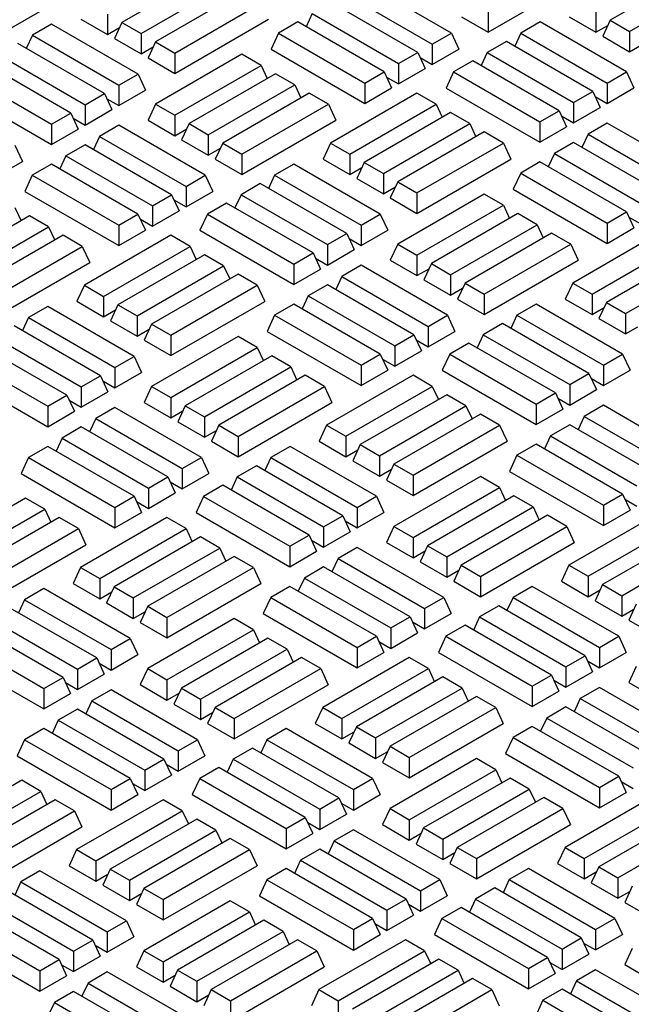
# Model space of a CAD drawing. Units: millimetres. Extents: x 0 to 420, y 0 to 297.
# Drawn here: x 261 to 272, y 168 to 184 of the extents above; entities that cross this region are included whole.
import ezdxf

# ---------------------------------------------------------------- set-up
doc = ezdxf.new("R2010")
doc.units = ezdxf.units.MM

msp = doc.modelspace()

# ---------------------------------------------------------------- linework, layer by layer
at = {"color": 7, "linetype": 'Continuous', "lineweight": 25}
for p, q in [((272.71075, 185.2123), (271.24607, 184.36676)), ((260.90024, 184.12441), (262.49123, 185.04287)), ((264.43501, 185.17454), (262.97033, 184.329)), ((269.17598, 184.16217), (270.76697, 185.08063)), ((263.29598, 184.14101), (264.76065, 184.98655)), ((268.55428, 184.14973), (267.0896, 184.99527)), ((271.57172, 184.17877), (273.0364, 185.02431)), ((265.00482, 184.8456), (263.54014, 184.00006)), ((266.76396, 184.80728), (268.22864, 183.96174)), ((263.86579, 183.81207), (265.33046, 184.65761)), ((267.98447, 183.82079), (266.51979, 184.66633)), ((262.27421, 184.38577), (262.72617, 184.12486)), ((262.72617, 184.46995), (262.72617, 184.12486)), ((263.86579, 183.46697), (265.45678, 184.38543)), ((266.19415, 184.47834), (266.09097, 184.256)), ((266.19415, 184.47834), (267.65883, 183.6328)), ((268.72402, 184.42308), (269.17598, 184.16217)), ((269.17598, 184.50727), (269.17598, 184.16217)), ((270.54995, 184.42352), (271.00191, 184.16261)), ((271.00191, 184.50771), (271.00191, 184.16261)), ((271.24607, 184.36676), (271.11976, 184.09458)), ((271.24607, 184.36676), (271.57172, 184.17877)), ((261.78, 184.29973), (261.45435, 184.11174)), ((263.24468, 183.45419), (261.78, 184.29973)), ((262.72617, 184.12486), (262.93027, 184.24268)), ((262.97033, 184.329), (262.84402, 184.05682)), ((262.97033, 184.329), (263.29598, 184.14101)), ((265.94998, 184.33738), (265.62434, 184.14939)), ((267.41466, 183.49184), (265.94998, 184.33738)), ((270.05574, 184.33749), (269.73009, 184.14949)), ((271.52042, 183.49195), (270.05574, 184.33749)), ((271.00191, 184.16261), (271.20601, 184.28044)), ((261.45435, 184.11174), (261.35117, 183.8894)), ((261.45435, 184.11174), (262.91903, 183.26619)), ((262.84402, 184.05682), (263.29598, 183.79591)), ((263.29598, 184.14101), (263.29598, 183.79591)), ((265.62434, 184.14939), (265.49802, 183.87721)), ((265.62434, 184.14939), (267.08902, 183.30385)), ((268.22864, 183.96174), (268.55428, 184.14973)), ((268.55428, 184.14973), (268.68059, 183.87755)), ((269.73009, 184.14949), (269.62691, 183.92715)), ((269.73009, 184.14949), (271.19477, 183.30395)), ((271.11976, 184.09458), (271.57172, 183.83367)), ((271.57172, 184.17877), (271.57172, 183.83367)), ((262.67487, 183.12524), (261.21019, 183.97078)), ((263.29598, 183.79591), (263.50008, 183.91374)), ((263.54014, 184.00006), (263.41383, 183.72788)), ((263.54014, 184.00006), (263.86579, 183.81207)), ((265.49802, 183.87721), (267.08902, 182.95875)), ((268.22864, 183.96174), (268.22864, 183.61664)), ((268.22864, 183.61664), (268.68059, 183.87755)), ((269.48593, 184.00854), (269.16028, 183.82055)), ((270.95061, 183.163), (269.48593, 184.00854)), ((271.57172, 183.83367), (271.77582, 183.9515)), ((260.88454, 183.78279), (262.34922, 182.93725)), ((263.41383, 183.72788), (263.86579, 183.46697)), ((265.00482, 183.79107), (263.54014, 182.94553)), ((263.86579, 183.81207), (263.86579, 183.46697)), ((265.33046, 183.60308), (265.00482, 183.79107)), ((267.65883, 183.6328), (267.98447, 183.82079)), ((267.98447, 183.82079), (268.11078, 183.54861)), ((268.02453, 183.73447), (268.22864, 183.61664)), ((269.16028, 183.82055), (269.0571, 183.59821)), ((269.16028, 183.82055), (270.62496, 182.97501)), ((262.10506, 182.7963), (260.64038, 183.64184)), ((263.86579, 182.75754), (265.33046, 183.60308)), ((265.33046, 183.60308), (265.43365, 183.38074)), ((267.65883, 183.6328), (267.65883, 183.2877)), ((267.65883, 183.2877), (268.11078, 183.54861)), ((268.91612, 183.6796), (268.59047, 183.49161)), ((270.3808, 182.83406), (268.91612, 183.6796)), ((260.31473, 183.45385), (261.77941, 182.60831)), ((262.91903, 183.26619), (263.24468, 183.45419)), ((263.24468, 183.45419), (263.37099, 183.18201)), ((265.57463, 183.46213), (264.10995, 182.61659)), ((265.90027, 183.27413), (265.57463, 183.46213)), ((267.08902, 183.30385), (267.41466, 183.49184)), ((267.41466, 183.49184), (267.54097, 183.21966)), ((267.45472, 183.40552), (267.65883, 183.2877)), ((268.59047, 183.49161), (268.46416, 183.21942)), ((268.59047, 183.49161), (270.05515, 182.64606)), ((271.19477, 183.30395), (271.52042, 183.49195)), ((271.52042, 183.49195), (271.64673, 183.21976)), ((262.91903, 183.26619), (262.91903, 182.9211)), ((264.4356, 182.42859), (265.90027, 183.27413)), ((265.90027, 183.27413), (266.00346, 183.05179)), ((267.08902, 183.30385), (267.08902, 182.95875)), ((267.08902, 182.95875), (267.54097, 183.21966)), ((268.46416, 183.21942), (270.05515, 182.30097)), ((271.19477, 183.30395), (271.19477, 182.95885)), ((271.19477, 182.95885), (271.64673, 183.21976)), ((260.18842, 183.18167), (261.77941, 182.26321)), ((262.34922, 182.93725), (262.67487, 183.12524)), ((262.67487, 183.12524), (262.80118, 182.85306)), ((262.71492, 183.03892), (262.91903, 182.9211)), ((262.91903, 182.9211), (263.37099, 183.18201)), ((266.14444, 183.13318), (264.67976, 182.28764)), ((266.47008, 182.94519), (266.14444, 183.13318)), ((267.97036, 183.13362), (266.50569, 182.28808)), ((268.29601, 182.94563), (267.97036, 183.13362)), ((270.62496, 182.97501), (270.95061, 183.163)), ((270.95061, 183.163), (271.07692, 182.89082)), ((270.99067, 183.07668), (271.19477, 182.95885)), ((262.34922, 182.93725), (262.34922, 182.59215)), ((263.54014, 182.94553), (263.41383, 182.67335)), ((263.54014, 182.94553), (263.86579, 182.75754)), ((265.00541, 182.09965), (266.47008, 182.94519)), ((266.47008, 182.94519), (266.5964, 182.67301)), ((266.83133, 182.10009), (268.29601, 182.94563)), ((268.29601, 182.94563), (268.39919, 182.72329)), ((270.62496, 182.97501), (270.62496, 182.62991)), ((270.62496, 182.62991), (271.07692, 182.89082)), ((261.77941, 182.60831), (262.10506, 182.7963)), ((262.10506, 182.7963), (262.23137, 182.52412)), ((262.14511, 182.70998), (262.34922, 182.59215)), ((262.34922, 182.59215), (262.80118, 182.85306)), ((263.86579, 182.75754), (263.86579, 182.41244)), ((268.54017, 182.80468), (267.0755, 181.95914)), ((268.86582, 182.61669), (268.54017, 182.80468)), ((270.05515, 182.64606), (270.3808, 182.83406)), ((270.3808, 182.83406), (270.50711, 182.56188)), ((270.42086, 182.74774), (270.62496, 182.62991)), ((261.77941, 182.60831), (261.77941, 182.26321)), ((262.91903, 182.58765), (262.59338, 182.39966)), ((264.38371, 181.74211), (262.91903, 182.58765)), ((263.41383, 182.67335), (263.86579, 182.41244)), ((263.86579, 182.41244), (264.06989, 182.53027)), ((264.10995, 182.61659), (263.98364, 182.34441)), ((264.10995, 182.61659), (264.4356, 182.42859)), ((265.00541, 181.75455), (266.5964, 182.67301)), ((267.40114, 181.77115), (268.86582, 182.61669)), ((268.86582, 182.61669), (268.969, 182.39435)), ((270.05515, 182.64606), (270.05515, 182.30097)), ((270.05515, 182.30097), (270.50711, 182.56188)), ((271.19477, 182.62541), (270.86913, 182.43742)), ((272.65945, 181.77987), (271.19477, 182.62541)), ((261.77941, 182.26321), (262.23137, 182.52412)), ((262.59338, 182.39966), (262.4902, 182.17732)), ((262.59338, 182.39966), (264.05806, 181.55412)), ((264.4356, 182.42859), (264.4356, 182.08349)), ((269.10999, 182.47574), (267.64531, 181.63019)), ((269.43563, 182.28774), (269.10999, 182.47574)), ((270.86913, 182.43742), (270.76594, 182.21508)), ((270.86913, 182.43742), (272.3338, 181.59188)), ((261.15989, 182.24998), (261.2862, 181.9778)), ((262.34922, 182.25871), (262.02357, 182.07071)), ((263.8139, 181.41317), (262.34922, 182.25871)), ((263.98364, 182.34441), (264.4356, 182.08349)), ((264.4356, 182.08349), (264.6397, 182.20132)), ((264.67976, 182.28764), (264.55345, 182.01546)), ((264.67976, 182.28764), (265.00541, 182.09965)), ((266.50569, 182.28808), (266.37937, 182.0159)), ((266.50569, 182.28808), (266.83133, 182.10009)), ((267.97095, 181.4422), (269.43563, 182.28774)), ((269.43563, 182.28774), (269.56194, 182.01556)), ((270.62496, 182.29647), (270.29931, 182.10847)), ((272.08964, 181.45092), (270.62496, 182.29647)), ((262.02357, 182.07071), (261.92039, 181.84838)), ((262.02357, 182.07071), (263.48825, 181.22517)), ((265.00541, 182.09965), (265.00541, 181.75455)), ((266.83133, 182.10009), (266.83133, 181.75499)), ((270.29931, 182.10847), (270.19613, 181.88613)), ((270.29931, 182.10847), (271.76399, 181.26293)), ((259.69521, 181.05934), (261.2862, 181.9778)), ((261.77941, 181.92976), (261.45376, 181.74177)), ((263.24409, 181.08422), (261.77941, 181.92976)), ((264.55345, 182.01546), (265.00541, 181.75455)), ((265.88517, 181.92986), (265.55952, 181.74187)), ((267.34984, 181.08432), (265.88517, 181.92986)), ((266.37937, 182.0159), (266.83133, 181.75499)), ((266.83133, 181.75499), (267.03544, 181.87282)), ((267.0755, 181.95914), (266.94918, 181.68696)), ((267.0755, 181.95914), (267.40114, 181.77115)), ((267.97095, 181.0971), (269.56194, 182.01556)), ((270.05515, 181.96752), (269.7295, 181.77953)), ((271.51983, 181.12198), (270.05515, 181.96752)), ((261.45376, 181.74177), (261.32745, 181.46959)), ((261.45376, 181.74177), (262.91844, 180.89623)), ((264.05806, 181.55412), (264.38371, 181.74211)), ((264.38371, 181.74211), (264.51002, 181.46993)), ((265.55952, 181.74187), (265.45634, 181.51953)), ((265.55952, 181.74187), (267.0242, 180.89633)), ((267.40114, 181.77115), (267.40114, 181.42605)), ((269.7295, 181.77953), (269.60319, 181.50735)), ((269.7295, 181.77953), (271.19418, 180.93399)), ((264.05806, 181.55412), (264.05806, 181.20902)), ((265.31536, 181.60092), (264.98971, 181.41293)), ((266.78003, 180.75538), (265.31536, 181.60092)), ((266.94918, 181.68696), (267.40114, 181.42605)), ((267.40114, 181.42605), (267.60525, 181.54388)), ((267.64531, 181.63019), (267.51899, 181.35801)), ((267.64531, 181.63019), (267.97095, 181.4422)), ((261.32745, 181.46959), (262.91844, 180.55113)), ((263.48825, 181.22517), (263.8139, 181.41317)), ((263.8139, 181.41317), (263.94021, 181.14099)), ((264.05806, 181.20902), (264.51002, 181.46993)), ((264.98971, 181.41293), (264.88653, 181.19059)), ((264.98971, 181.41293), (266.45439, 180.56739)), ((269.10999, 181.42121), (267.64531, 180.57567)), ((267.97095, 181.4422), (267.97095, 181.0971)), ((269.43563, 181.23322), (269.10999, 181.42121)), ((269.60319, 181.50735), (271.19418, 180.58889)), ((261.15989, 181.19546), (261.26307, 180.97312)), ((263.48825, 181.22517), (263.48825, 180.88008)), ((263.85396, 181.32685), (264.05806, 181.20902)), ((264.74555, 181.27198), (264.4199, 181.08398)), ((266.21022, 180.42643), (264.74555, 181.27198)), ((267.51899, 181.35801), (267.97095, 181.0971)), ((267.97095, 180.38768), (269.43563, 181.23322)), ((269.43563, 181.23322), (269.53881, 181.01088)), ((261.40405, 181.0545), (259.93938, 180.20896)), ((261.7297, 180.86651), (261.40405, 181.0545)), ((262.91844, 180.89623), (263.24409, 181.08422)), ((263.24409, 181.08422), (263.3704, 180.81204)), ((263.48825, 180.88008), (263.94021, 181.14099)), ((264.4199, 181.08398), (264.29359, 180.8118)), ((264.4199, 181.08398), (265.88458, 180.23844)), ((267.0242, 180.89633), (267.34984, 181.08432)), ((267.34984, 181.08432), (267.47616, 180.81214)), ((269.6798, 181.09226), (268.21512, 180.24672)), ((270.00544, 180.90427), (269.6798, 181.09226)), ((271.19418, 180.93399), (271.51983, 181.12198)), ((271.51983, 181.12198), (271.64614, 180.8498)), ((271.55989, 181.03566), (271.76399, 180.91783)), ((260.26502, 180.02097), (261.7297, 180.86651)), ((261.7297, 180.86651), (261.83288, 180.64417)), ((262.91844, 180.89623), (262.91844, 180.55113)), ((263.28415, 180.9979), (263.48825, 180.88008)), ((267.0242, 180.89633), (267.0242, 180.55123)), ((268.54076, 180.05873), (270.00544, 180.90427)), ((270.00544, 180.90427), (270.10862, 180.68193)), ((271.19418, 180.93399), (271.19418, 180.58889)), ((261.97386, 180.72556), (260.50919, 179.88002)), ((262.29951, 180.53757), (261.97386, 180.72556)), ((263.79979, 180.726), (262.33511, 179.88046)), ((262.91844, 180.55113), (263.3704, 180.81204)), ((264.12544, 180.53801), (263.79979, 180.726)), ((264.29359, 180.8118), (265.88458, 179.89334)), ((266.45439, 180.56739), (266.78003, 180.75538)), ((266.78003, 180.75538), (266.90635, 180.4832)), ((267.0242, 180.55123), (267.47616, 180.81214)), ((270.24961, 180.76332), (268.78493, 179.91778)), ((270.57525, 180.57533), (270.24961, 180.76332)), ((272.07553, 180.76376), (270.61085, 179.91822)), ((271.19418, 180.58889), (271.64614, 180.8498)), ((260.83483, 179.69203), (262.29951, 180.53757)), ((262.29951, 180.53757), (262.42582, 180.26539)), ((262.66076, 179.69247), (264.12544, 180.53801)), ((264.12544, 180.53801), (264.22862, 180.31567)), ((266.45439, 180.56739), (266.45439, 180.22229)), ((266.82009, 180.66906), (267.0242, 180.55123)), ((267.64531, 180.57567), (267.51899, 180.30349)), ((267.64531, 180.57567), (267.97095, 180.38768)), ((269.11057, 179.72979), (270.57525, 180.57533)), ((270.57525, 180.57533), (270.70156, 180.30315)), ((270.9365, 179.73023), (272.40118, 180.57577)), ((264.3696, 180.39706), (262.90492, 179.55152)), ((264.69525, 180.20907), (264.3696, 180.39706)), ((265.88458, 180.23844), (266.21022, 180.42643)), ((266.21022, 180.42643), (266.33654, 180.15425)), ((266.45439, 180.22229), (266.90635, 180.4832)), ((267.97095, 180.38768), (267.97095, 180.04258)), ((272.64534, 180.43482), (271.18066, 179.58928)), ((260.83483, 179.34693), (262.42582, 180.26539)), ((263.23057, 179.36353), (264.69525, 180.20907)), ((264.69525, 180.20907), (264.79843, 179.98673)), ((265.88458, 180.23844), (265.88458, 179.89334)), ((266.25028, 180.34012), (266.45439, 180.22229)), ((267.0242, 180.21779), (266.69855, 180.0298)), ((268.48887, 179.37225), (267.0242, 180.21779)), ((267.51899, 180.30349), (267.97095, 180.04258)), ((268.21512, 180.24672), (268.08881, 179.97454)), ((268.21512, 180.24672), (268.54076, 180.05873)), ((269.11057, 179.38469), (270.70156, 180.30315)), ((271.50631, 179.40128), (272.97099, 180.24682)), ((264.93941, 180.06811), (263.47473, 179.22257)), ((265.26506, 179.88012), (264.93941, 180.06811)), ((265.88458, 179.89334), (266.33654, 180.15425)), ((266.69855, 180.0298), (266.59537, 179.80746)), ((266.69855, 180.0298), (268.16323, 179.18426)), ((267.97095, 180.04258), (268.17506, 180.1604)), ((268.54076, 180.05873), (268.54076, 179.71363)), ((262.33511, 179.88046), (262.2088, 179.60828)), ((262.33511, 179.88046), (262.66076, 179.69247)), ((263.80038, 179.03458), (265.26506, 179.88012)), ((265.26506, 179.88012), (265.39137, 179.60794)), ((266.45439, 179.88884), (266.12874, 179.70085)), ((267.91906, 179.0433), (266.45439, 179.88884)), ((268.08881, 179.97454), (268.54076, 179.71363)), ((268.78493, 179.91778), (268.65862, 179.6456)), ((268.78493, 179.91778), (269.11057, 179.72979)), ((270.61085, 179.91822), (270.48454, 179.64604)), ((270.61085, 179.91822), (270.9365, 179.73023)), ((266.12874, 179.70085), (266.02556, 179.47851)), ((266.12874, 179.70085), (267.59342, 178.85531)), ((268.54076, 179.71363), (268.74487, 179.83146)), ((269.11057, 179.72979), (269.11057, 179.38469)), ((270.9365, 179.73023), (270.9365, 179.38513)), ((262.2088, 179.60828), (262.66076, 179.34737)), ((262.66076, 179.69247), (262.66076, 179.34737)), ((262.90492, 179.55152), (262.77861, 179.27934)), ((262.90492, 179.55152), (263.23057, 179.36353)), ((263.80038, 178.68948), (265.39137, 179.60794)), ((265.88458, 179.5599), (265.55893, 179.37191)), ((267.34925, 178.71436), (265.88458, 179.5599)), ((268.65862, 179.6456), (269.11057, 179.38469)), ((269.99033, 179.56), (269.66469, 179.37201)), ((271.45501, 178.71446), (269.99033, 179.56)), ((270.48454, 179.64604), (270.9365, 179.38513)), ((271.18066, 179.58928), (271.05435, 179.3171)), ((271.18066, 179.58928), (271.50631, 179.40128)), ((261.71459, 179.52224), (261.38894, 179.33425)), ((263.17927, 178.6767), (261.71459, 179.52224)), ((262.66076, 179.34737), (262.86486, 179.4652)), ((263.23057, 179.36353), (263.23057, 179.01843)), ((265.55893, 179.37191), (265.43262, 179.09973)), ((265.55893, 179.37191), (267.02361, 178.52637)), ((268.16323, 179.18426), (268.48887, 179.37225)), ((268.48887, 179.37225), (268.61519, 179.10007)), ((269.66469, 179.37201), (269.5615, 179.14967)), ((269.66469, 179.37201), (271.12936, 178.52647)), ((270.9365, 179.38513), (271.14061, 179.50296)), ((271.50631, 179.40128), (271.50631, 179.05619)), ((261.38894, 179.33425), (261.28576, 179.11191)), ((261.38894, 179.33425), (262.85362, 178.48871)), ((262.77861, 179.27934), (263.23057, 179.01843)), ((263.47473, 179.22257), (263.34842, 178.95039)), ((263.47473, 179.22257), (263.80038, 179.03458)), ((269.42052, 179.23106), (269.09488, 179.04307)), ((270.8852, 178.38552), (269.42052, 179.23106)), ((271.05435, 179.3171), (271.50631, 179.05619)), ((262.60946, 178.34776), (261.14478, 179.1933)), ((263.23057, 179.01843), (263.43467, 179.13625)), ((263.80038, 179.03458), (263.80038, 178.68948)), ((265.43262, 179.09973), (267.02361, 178.18127)), ((267.59342, 178.85531), (267.91906, 179.0433)), ((267.91906, 179.0433), (268.04538, 178.77112)), ((268.16323, 179.18426), (268.16323, 178.83916)), ((268.16323, 178.83916), (268.61519, 179.10007)), ((269.09488, 179.04307), (268.99169, 178.82073)), ((269.09488, 179.04307), (270.55955, 178.19752)), ((271.50631, 179.05619), (271.71042, 179.17401)), ((262.03965, 178.01881), (260.57497, 178.86435)), ((260.81913, 179.00531), (262.28381, 178.15977)), ((263.34842, 178.95039), (263.80038, 178.68948)), ((264.93941, 179.01359), (263.47473, 178.16805)), ((265.26506, 178.82559), (264.93941, 179.01359)), ((267.95912, 178.95698), (268.16323, 178.83916)), ((268.85071, 178.90211), (268.52507, 178.71412)), ((270.31539, 178.05657), (268.85071, 178.90211)), ((263.80038, 177.98005), (265.26506, 178.82559)), ((265.26506, 178.82559), (265.36824, 178.60326)), ((267.02361, 178.52637), (267.34925, 178.71436)), ((267.34925, 178.71436), (267.47557, 178.44218)), ((267.59342, 178.85531), (267.59342, 178.51021)), ((267.59342, 178.51021), (268.04538, 178.77112)), ((268.52507, 178.71412), (268.39875, 178.44194)), ((268.52507, 178.71412), (269.98974, 177.86858)), ((271.12936, 178.52647), (271.45501, 178.71446)), ((271.45501, 178.71446), (271.58132, 178.44228)), ((260.24932, 178.67636), (261.714, 177.83082)), ((262.85362, 178.48871), (263.17927, 178.6767)), ((263.17927, 178.6767), (263.30558, 178.40452)), ((265.50922, 178.68464), (264.04454, 177.8391)), ((265.83487, 178.49665), (265.50922, 178.68464)), ((267.38931, 178.62804), (267.59342, 178.51021)), ((260.12301, 178.40418), (261.714, 177.48572)), ((262.85362, 178.48871), (262.85362, 178.14361)), ((262.85362, 178.14361), (263.30558, 178.40452)), ((264.37019, 177.65111), (265.83487, 178.49665)), ((265.83487, 178.49665), (265.93805, 178.27431)), ((267.02361, 178.52637), (267.02361, 178.18127)), ((267.02361, 178.18127), (267.47557, 178.44218)), ((268.39875, 178.44194), (269.98974, 177.52348)), ((270.55955, 178.19752), (270.8852, 178.38552)), ((270.8852, 178.38552), (271.01151, 178.11334)), ((271.12936, 178.52647), (271.12936, 178.18137)), ((271.12936, 178.18137), (271.58132, 178.44228)), ((262.28381, 178.15977), (262.60946, 178.34776)), ((262.60946, 178.34776), (262.73577, 178.07558)), ((262.64952, 178.26144), (262.85362, 178.14361)), ((266.07903, 178.3557), (264.61435, 177.51016)), ((266.40468, 178.16771), (266.07903, 178.3557)), ((267.90496, 178.35614), (266.44028, 177.5106)), ((268.2306, 178.16815), (267.90496, 178.35614)), ((270.55955, 178.19752), (270.55955, 177.85243)), ((270.92526, 178.2992), (271.12936, 178.18137)), ((262.28381, 178.15977), (262.28381, 177.81467)), ((262.28381, 177.81467), (262.73577, 178.07558)), ((263.47473, 178.16805), (263.34842, 177.89587)), ((263.47473, 178.16805), (263.80038, 177.98005)), ((264.94, 177.32217), (266.40468, 178.16771)), ((266.40468, 178.16771), (266.53099, 177.89553)), ((266.76593, 177.32261), (268.2306, 178.16815)), ((268.47477, 178.0272), (267.01009, 177.18165)), ((268.2306, 178.16815), (268.33379, 177.94581)), ((268.80041, 177.8392), (268.47477, 178.0272)), ((269.98974, 177.86858), (270.31539, 178.05657)), ((270.31539, 178.05657), (270.4417, 177.78439)), ((270.55955, 177.85243), (271.01151, 178.11334)), ((261.714, 177.83082), (262.03965, 178.01881)), ((262.03965, 178.01881), (262.16596, 177.74663)), ((262.07971, 177.93249), (262.28381, 177.81467)), ((263.34842, 177.89587), (263.80038, 177.63496)), ((263.80038, 177.98005), (263.80038, 177.63496)), ((264.94, 176.97707), (266.53099, 177.89553)), ((269.98974, 177.86858), (269.98974, 177.52348)), ((270.35545, 177.97025), (270.55955, 177.85243)), ((261.714, 177.83082), (261.714, 177.48572)), ((261.714, 177.48572), (262.16596, 177.74663)), ((262.85362, 177.81017), (262.52798, 177.62217)), ((264.3183, 176.96463), (262.85362, 177.81017)), ((263.80038, 177.63496), (264.00448, 177.75278)), ((264.04454, 177.8391), (263.91823, 177.56692)), ((264.04454, 177.8391), (264.37019, 177.65111)), ((267.33574, 176.99366), (268.80041, 177.8392)), ((269.04458, 177.69825), (267.5799, 176.85271)), ((268.80041, 177.8392), (268.9036, 177.61686)), ((269.37022, 177.51026), (269.04458, 177.69825)), ((269.98974, 177.52348), (270.4417, 177.78439)), ((271.12936, 177.84793), (270.80372, 177.65993)), ((272.59404, 177.00239), (271.12936, 177.84793)), ((262.52798, 177.62217), (262.42479, 177.39984)), ((262.52798, 177.62217), (263.99265, 176.77663)), ((263.91823, 177.56692), (264.37019, 177.30601)), ((264.37019, 177.65111), (264.37019, 177.30601)), ((270.80372, 177.65993), (270.70054, 177.43759)), ((270.80372, 177.65993), (272.2684, 176.81439)), ((262.28381, 177.48122), (261.95817, 177.29323)), ((263.74849, 176.63568), (262.28381, 177.48122)), ((264.37019, 177.30601), (264.57429, 177.42384)), ((264.61435, 177.51016), (264.48804, 177.23798)), ((264.61435, 177.51016), (264.94, 177.32217)), ((266.44028, 177.5106), (266.31397, 177.23842)), ((266.44028, 177.5106), (266.76593, 177.32261)), ((267.90555, 176.66472), (269.37022, 177.51026)), ((269.37022, 177.51026), (269.49654, 177.23808)), ((270.55955, 177.51898), (270.23391, 177.33099)), ((272.02423, 176.67344), (270.55955, 177.51898)), ((261.95817, 177.29323), (261.85498, 177.07089)), ((261.95817, 177.29323), (263.42284, 176.44769)), ((264.48804, 177.23798), (264.94, 176.97707)), ((264.94, 177.32217), (264.94, 176.97707)), ((266.31397, 177.23842), (266.76593, 176.97751)), ((266.76593, 177.32261), (266.76593, 176.97751)), ((267.90555, 176.31962), (269.49654, 177.23808)), ((270.23391, 177.33099), (270.13073, 177.10865)), ((270.23391, 177.33099), (271.69859, 176.48545)), ((261.714, 177.15228), (261.38836, 176.96429)), ((263.17868, 176.30674), (261.714, 177.15228)), ((265.81976, 177.15238), (265.49411, 176.96439)), ((267.28444, 176.30684), (265.81976, 177.15238)), ((266.76593, 176.97751), (266.97003, 177.09534)), ((267.01009, 177.18165), (266.88378, 176.90947)), ((267.01009, 177.18165), (267.33574, 176.99366)), ((269.98974, 177.19004), (269.6641, 177.00204)), ((271.45442, 176.3445), (269.98974, 177.19004)), ((261.38836, 176.96429), (261.26204, 176.69211)), ((261.38836, 176.96429), (262.85303, 176.11875)), ((263.99265, 176.77663), (264.3183, 176.96463)), ((264.3183, 176.96463), (264.44461, 176.69245)), ((265.49411, 176.96439), (265.39093, 176.74205)), ((265.49411, 176.96439), (266.95879, 176.11885)), ((266.88378, 176.90947), (267.33574, 176.64856)), ((267.33574, 176.99366), (267.33574, 176.64856)), ((269.6641, 177.00204), (269.53778, 176.72986)), ((269.6641, 177.00204), (271.12878, 176.1565)), ((263.99265, 176.77663), (263.99265, 176.43154)), ((265.24995, 176.82344), (264.9243, 176.63544)), ((266.71463, 175.9779), (265.24995, 176.82344)), ((267.33574, 176.64856), (267.53984, 176.76639)), ((267.5799, 176.85271), (267.45359, 176.58053)), ((267.5799, 176.85271), (267.90555, 176.66472)), ((269.53778, 176.72986), (271.12878, 175.81141)), ((261.26204, 176.69211), (262.85303, 175.77365)), ((263.42284, 176.44769), (263.74849, 176.63568)), ((263.74849, 176.63568), (263.8748, 176.3635)), ((263.78855, 176.54936), (263.99265, 176.43154)), ((263.99265, 176.43154), (264.44461, 176.69245)), ((264.9243, 176.63544), (264.82112, 176.4131)), ((264.9243, 176.63544), (266.38898, 175.7899)), ((267.45359, 176.58053), (267.90555, 176.31962)), ((269.04458, 176.64372), (267.5799, 175.79818)), ((267.90555, 176.66472), (267.90555, 176.31962)), ((269.37022, 176.45573), (269.04458, 176.64372)), ((263.42284, 176.44769), (263.42284, 176.10259)), ((263.42284, 176.10259), (263.8748, 176.3635)), ((264.68014, 176.49449), (264.35449, 176.3065)), ((266.14482, 175.64895), (264.68014, 176.49449)), ((267.90555, 175.61019), (269.37022, 176.45573)), ((269.37022, 176.45573), (269.47341, 176.23339)), ((261.33865, 176.27702), (259.87397, 175.43148)), ((261.66429, 176.08903), (261.33865, 176.27702)), ((262.85303, 176.11875), (263.17868, 176.30674)), ((263.17868, 176.30674), (263.30499, 176.03456)), ((263.21874, 176.22042), (263.42284, 176.10259)), ((264.35449, 176.3065), (264.22818, 176.03432)), ((264.35449, 176.3065), (265.81917, 175.46096)), ((266.95879, 176.11885), (267.28444, 176.30684)), ((267.28444, 176.30684), (267.41075, 176.03466)), ((269.61439, 176.31478), (268.14971, 175.46924)), ((269.94003, 176.12679), (269.61439, 176.31478)), ((271.12878, 176.1565), (271.45442, 176.3445)), ((271.45442, 176.3445), (271.58073, 176.07232)), ((271.49448, 176.25818), (271.69859, 176.14035)), ((260.19961, 175.24349), (261.66429, 176.08903)), ((261.66429, 176.08903), (261.76748, 175.86669)), ((262.85303, 176.11875), (262.85303, 175.77365)), ((262.85303, 175.77365), (263.30499, 176.03456)), ((264.22818, 176.03432), (265.81917, 175.11586)), ((266.95879, 176.11885), (266.95879, 175.77375)), ((266.95879, 175.77375), (267.41075, 176.03466)), ((268.47536, 175.28125), (269.94003, 176.12679)), ((269.94003, 176.12679), (270.04322, 175.90445)), ((271.12878, 176.1565), (271.12878, 175.81141)), ((271.12878, 175.81141), (271.58073, 176.07232)), ((261.90846, 175.94808), (260.44378, 175.10254)), ((262.2341, 175.76008), (261.90846, 175.94808)), ((263.73438, 175.94852), (262.2697, 175.10298)), ((264.06003, 175.76053), (263.73438, 175.94852)), ((266.38898, 175.7899), (266.71463, 175.9779)), ((266.71463, 175.9779), (266.84094, 175.70571)), ((266.75468, 175.89158), (266.95879, 175.77375)), ((270.1842, 175.98583), (268.71952, 175.14029)), ((270.50984, 175.79784), (270.1842, 175.98583)), ((272.01012, 175.98628), (270.54545, 175.14074)), ((260.76943, 174.91454), (262.2341, 175.76008)), ((262.2341, 175.76008), (262.36042, 175.4879)), ((262.59535, 174.91499), (264.06003, 175.76053)), ((264.06003, 175.76053), (264.16321, 175.53819)), ((266.38898, 175.7899), (266.38898, 175.4448)), ((266.38898, 175.4448), (266.84094, 175.70571)), ((267.5799, 175.79818), (267.45359, 175.526)), ((267.5799, 175.79818), (267.90555, 175.61019)), ((269.04517, 174.9523), (270.50984, 175.79784)), ((270.50984, 175.79784), (270.63616, 175.52566)), ((270.87109, 174.95274), (272.33577, 175.79829)), ((264.30419, 175.61957), (262.83952, 174.77403)), ((264.62984, 175.43158), (264.30419, 175.61957)), ((265.81917, 175.46096), (266.14482, 175.64895)), ((266.14482, 175.64895), (266.27113, 175.37677)), ((266.18487, 175.56263), (266.38898, 175.4448)), ((267.90555, 175.61019), (267.90555, 175.26509)), ((272.57993, 175.65733), (271.11526, 174.81179)), ((260.76943, 174.56944), (262.36042, 175.4879)), ((263.16516, 174.58604), (264.62984, 175.43158)), ((264.62984, 175.43158), (264.73302, 175.20924)), ((265.81917, 175.46096), (265.81917, 175.11586)), ((265.81917, 175.11586), (266.27113, 175.37677)), ((266.95879, 175.4403), (266.63314, 175.25231)), ((268.42347, 174.59476), (266.95879, 175.4403)), ((267.45359, 175.526), (267.90555, 175.26509)), ((267.90555, 175.26509), (268.10965, 175.38292)), ((268.14971, 175.46924), (268.0234, 175.19706)), ((268.14971, 175.46924), (268.47536, 175.28125)), ((269.04517, 174.6072), (270.63616, 175.52566)), ((271.4409, 174.6238), (272.90558, 175.46934)), ((264.874, 175.29063), (263.40933, 174.44509)), ((265.19965, 175.10264), (264.874, 175.29063)), ((266.63314, 175.25231), (266.52996, 175.02997)), ((266.63314, 175.25231), (268.09782, 174.40677)), ((268.0234, 175.19706), (268.47536, 174.93615)), ((268.47536, 175.28125), (268.47536, 174.93615)), ((262.2697, 175.10298), (262.14339, 174.8308)), ((262.2697, 175.10298), (262.59535, 174.91499)), ((263.73497, 174.2571), (265.19965, 175.10264)), ((265.19965, 175.10264), (265.32596, 174.83046)), ((266.38898, 175.11136), (266.06333, 174.92337)), ((267.85366, 174.26582), (266.38898, 175.11136)), ((268.47536, 174.93615), (268.67946, 175.05398)), ((268.71952, 175.14029), (268.59321, 174.86811)), ((268.71952, 175.14029), (269.04517, 174.9523)), ((270.54545, 175.14074), (270.41913, 174.86856)), ((270.54545, 175.14074), (270.87109, 174.95274)), ((262.59535, 174.91499), (262.59535, 174.56989)), ((266.06333, 174.92337), (265.96015, 174.70103)), ((266.06333, 174.92337), (267.52801, 174.07783)), ((268.59321, 174.86811), (269.04517, 174.6072)), ((269.04517, 174.9523), (269.04517, 174.6072)), ((270.41913, 174.86856), (270.87109, 174.60765)), ((270.87109, 174.95274), (270.87109, 174.60765)), ((261.64918, 174.74476), (261.32354, 174.55677)), ((263.11386, 173.89922), (261.64918, 174.74476)), ((262.14339, 174.8308), (262.59535, 174.56989)), ((262.83952, 174.77403), (262.7132, 174.50185)), ((262.83952, 174.77403), (263.16516, 174.58604)), ((263.73497, 173.912), (265.32596, 174.83046)), ((265.81917, 174.78242), (265.49352, 174.59442)), ((267.28385, 173.93687), (265.81917, 174.78242)), ((269.92493, 174.78252), (269.59928, 174.59453)), ((271.3896, 173.93698), (269.92493, 174.78252)), ((270.87109, 174.60765), (271.0752, 174.72547)), ((271.11526, 174.81179), (270.98894, 174.53961)), ((271.11526, 174.81179), (271.4409, 174.6238)), ((261.32354, 174.55677), (261.22035, 174.33443)), ((261.32354, 174.55677), (262.78821, 173.71123)), ((262.59535, 174.56989), (262.79946, 174.68771)), ((263.16516, 174.58604), (263.16516, 174.24094)), ((265.49352, 174.59442), (265.36721, 174.32224)), ((265.49352, 174.59442), (266.9582, 173.74888)), ((268.09782, 174.40677), (268.42347, 174.59476)), ((268.42347, 174.59476), (268.54978, 174.32258)), ((269.59928, 174.59453), (269.4961, 174.37219)), ((269.59928, 174.59453), (271.06396, 173.74898)), ((270.98894, 174.53961), (271.4409, 174.2787)), ((271.4409, 174.6238), (271.4409, 174.2787)), ((262.54405, 173.57027), (261.07937, 174.41581)), ((262.7132, 174.50185), (263.16516, 174.24094)), ((263.40933, 174.44509), (263.28301, 174.17291)), ((263.40933, 174.44509), (263.73497, 174.2571)), ((268.09782, 174.40677), (268.09782, 174.06167)), ((269.35512, 174.45357), (269.02947, 174.26558)), ((270.81979, 173.60803), (269.35512, 174.45357)), ((271.4409, 174.2787), (271.64501, 174.39653)), ((271.68507, 174.48285), (271.55875, 174.21067)), ((260.75373, 174.22782), (262.2184, 173.38228)), ((263.16516, 174.24094), (263.36927, 174.35877)), ((264.874, 174.2361), (263.40933, 173.39056)), ((263.73497, 174.2571), (263.73497, 173.912)), ((265.19965, 174.04811), (264.874, 174.2361)), ((265.36721, 174.32224), (266.9582, 173.40378)), ((267.52801, 174.07783), (267.85366, 174.26582)), ((267.85366, 174.26582), (267.97997, 173.99364)), ((268.09782, 174.06167), (268.54978, 174.32258)), ((269.02947, 174.26558), (268.92629, 174.04324)), ((269.02947, 174.26558), (270.49415, 173.42004)), ((271.55875, 174.21067), (272.01071, 173.94976)), ((261.97424, 173.24133), (260.50956, 174.08687)), ((263.28301, 174.17291), (263.73497, 173.912)), ((263.73497, 173.20257), (265.19965, 174.04811)), ((265.19965, 174.04811), (265.30283, 173.82577)), ((267.52801, 174.07783), (267.52801, 173.73273)), ((267.89372, 174.1795), (268.09782, 174.06167)), ((268.78531, 174.12463), (268.45966, 173.93664)), ((270.24998, 173.27909), (268.78531, 174.12463)), ((260.18392, 173.89888), (261.64859, 173.05334)), ((262.78821, 173.71123), (263.11386, 173.89922)), ((263.11386, 173.89922), (263.24017, 173.62704)), ((265.44381, 173.90716), (263.97914, 173.06162)), ((265.76946, 173.71917), (265.44381, 173.90716)), ((266.9582, 173.74888), (267.28385, 173.93687)), ((267.28385, 173.93687), (267.41016, 173.66469)), ((267.52801, 173.73273), (267.97997, 173.99364)), ((268.45966, 173.93664), (268.33335, 173.66446)), ((268.45966, 173.93664), (269.92434, 173.0911)), ((271.06396, 173.74898), (271.3896, 173.93698)), ((271.3896, 173.93698), (271.51592, 173.6648)), ((262.78821, 173.71123), (262.78821, 173.36613)), ((264.30478, 172.87363), (265.76946, 173.71917)), ((265.76946, 173.71917), (265.87264, 173.49683)), ((266.9582, 173.74888), (266.9582, 173.40378)), ((267.32391, 173.85056), (267.52801, 173.73273)), ((271.06396, 173.74898), (271.06396, 173.40389)), ((260.0576, 173.6267), (261.64859, 172.70824)), ((262.2184, 173.38228), (262.54405, 173.57027)), ((262.54405, 173.57027), (262.67036, 173.29809)), ((262.78821, 173.36613), (263.24017, 173.62704)), ((266.01362, 173.57821), (264.54895, 172.73267)), ((266.33927, 173.39022), (266.01362, 173.57821)), ((267.83955, 173.57866), (266.37487, 172.73311)), ((266.9582, 173.40378), (267.41016, 173.66469)), ((268.1652, 173.39066), (267.83955, 173.57866)), ((268.33335, 173.66446), (269.92434, 172.746)), ((270.49415, 173.42004), (270.81979, 173.60803)), ((270.81979, 173.60803), (270.94611, 173.33585)), ((271.06396, 173.40389), (271.51592, 173.6648)), ((262.2184, 173.38228), (262.2184, 173.03718)), ((262.58411, 173.48395), (262.78821, 173.36613)), ((263.40933, 173.39056), (263.28301, 173.11838)), ((263.40933, 173.39056), (263.73497, 173.20257)), ((264.87459, 172.54468), (266.33927, 173.39022)), ((266.33927, 173.39022), (266.46558, 173.11804)), ((266.70052, 172.54512), (268.1652, 173.39066)), ((268.1652, 173.39066), (268.26838, 173.16832)), ((270.49415, 173.42004), (270.49415, 173.07494)), ((270.85985, 173.52171), (271.06396, 173.40389)), ((271.68507, 173.42832), (271.55875, 173.15614)), ((261.64859, 173.05334), (261.97424, 173.24133)), ((261.97424, 173.24133), (262.10055, 172.96915)), ((262.2184, 173.03718), (262.67036, 173.29809)), ((263.73497, 173.20257), (263.73497, 172.85747)), ((268.40936, 173.24971), (266.94468, 172.40417)), ((268.73501, 173.06172), (268.40936, 173.24971)), ((269.92434, 173.0911), (270.24998, 173.27909)), ((270.24998, 173.27909), (270.3763, 173.00691)), ((270.29004, 173.19277), (270.49415, 173.07494)), ((270.49415, 173.07494), (270.94611, 173.33585)), ((261.64859, 173.05334), (261.64859, 172.70824)), ((262.0143, 173.15501), (262.2184, 173.03718)), ((262.78821, 173.03268), (262.46257, 172.84469)), ((264.25289, 172.18714), (262.78821, 173.03268)), ((263.28301, 173.11838), (263.73497, 172.85747)), ((263.97914, 173.06162), (263.85282, 172.78944)), ((263.97914, 173.06162), (264.30478, 172.87363)), ((264.87459, 172.19958), (266.46558, 173.11804)), ((267.27033, 172.21618), (268.73501, 173.06172)), ((268.73501, 173.06172), (268.83819, 172.83938)), ((269.92434, 173.0911), (269.92434, 172.746)), ((271.06396, 173.07044), (270.73831, 172.88245)), ((272.52863, 172.2249), (271.06396, 173.07044)), ((271.55875, 173.15614), (272.01071, 172.89523)), ((261.64859, 172.70824), (262.10055, 172.96915)), ((263.73497, 172.85747), (263.93908, 172.9753)), ((264.30478, 172.87363), (264.30478, 172.52853)), ((268.97917, 172.92077), (267.51449, 172.07523)), ((269.30482, 172.73277), (268.97917, 172.92077)), ((269.92434, 172.746), (270.3763, 173.00691)), ((270.73831, 172.88245), (270.63513, 172.66011)), ((270.73831, 172.88245), (272.20299, 172.03691)), ((262.2184, 172.70374), (261.89276, 172.51575)), ((263.68308, 171.8582), (262.2184, 172.70374)), ((262.46257, 172.84469), (262.35939, 172.62235)), ((262.46257, 172.84469), (263.92725, 171.99915)), ((263.85282, 172.78944), (264.30478, 172.52853)), ((264.54895, 172.73267), (264.42263, 172.46049)), ((264.54895, 172.73267), (264.87459, 172.54468)), ((266.37487, 172.73311), (266.24856, 172.46093)), ((266.37487, 172.73311), (266.70052, 172.54512)), ((267.84014, 171.88723), (269.30482, 172.73277)), ((269.30482, 172.73277), (269.43113, 172.46059)), ((270.49415, 172.7415), (270.1685, 172.55351)), ((271.95882, 171.89596), (270.49415, 172.7415)), ((264.30478, 172.52853), (264.50889, 172.64635)), ((264.87459, 172.54468), (264.87459, 172.19958)), ((266.70052, 172.54512), (266.70052, 172.20002)), ((270.1685, 172.55351), (270.06532, 172.33117)), ((270.1685, 172.55351), (271.63318, 171.70796)), ((261.64859, 172.37479), (261.32295, 172.1868)), ((263.11327, 171.52925), (261.64859, 172.37479)), ((261.89276, 172.51575), (261.78958, 172.29341)), ((261.89276, 172.51575), (263.35744, 171.67021)), ((264.42263, 172.46049), (264.87459, 172.19958)), ((265.75435, 172.3749), (265.4287, 172.1869)), ((267.21903, 171.52936), (265.75435, 172.3749)), ((266.24856, 172.46093), (266.70052, 172.20002)), ((266.94468, 172.40417), (266.81837, 172.13199)), ((266.94468, 172.40417), (267.27033, 172.21618)), ((267.84014, 171.54214), (269.43113, 172.46059)), ((269.92434, 172.41255), (269.59869, 172.22456)), ((271.38901, 171.56701), (269.92434, 172.41255)), ((266.70052, 172.20002), (266.90462, 172.31785)), ((267.27033, 172.21618), (267.27033, 171.87108)), ((269.59869, 172.22456), (269.47238, 171.95238)), ((269.59869, 172.22456), (271.06337, 171.37902)), ((261.32295, 172.1868), (261.19664, 171.91462)), ((261.32295, 172.1868), (262.78763, 171.34126)), ((263.92725, 171.99915), (264.25289, 172.18714)), ((264.25289, 172.18714), (264.37921, 171.91496)), ((265.18454, 172.04595), (264.85889, 171.85796)), ((266.64922, 171.20041), (265.18454, 172.04595)), ((265.4287, 172.1869), (265.32552, 171.96456)), ((265.4287, 172.1869), (266.89338, 171.34136)), ((266.81837, 172.13199), (267.27033, 171.87108)), ((267.51449, 172.07523), (267.38818, 171.80305)), ((267.51449, 172.07523), (267.84014, 171.88723)), ((261.19664, 171.91462), (262.78763, 170.99616)), ((263.92725, 171.99915), (263.92725, 171.65405)), ((263.92725, 171.65405), (264.37921, 171.91496)), ((267.27033, 171.87108), (267.47443, 171.98891)), ((268.97917, 171.86624), (267.51449, 171.0207)), ((267.84014, 171.88723), (267.84014, 171.54214)), ((269.30482, 171.67825), (268.97917, 171.86624)), ((269.47238, 171.95238), (271.06337, 171.03392)), ((263.35744, 171.67021), (263.68308, 171.8582)), ((263.68308, 171.8582), (263.80939, 171.58602)), ((263.72314, 171.77188), (263.92725, 171.65405)), ((264.61473, 171.71701), (264.28908, 171.52902)), ((266.07941, 170.87147), (264.61473, 171.71701)), ((264.85889, 171.85796), (264.75571, 171.63562)), ((264.85889, 171.85796), (266.32357, 171.01242)), ((267.38818, 171.80305), (267.84014, 171.54214)), ((262.78763, 171.34126), (263.11327, 171.52925)), ((263.11327, 171.52925), (263.23958, 171.25707)), ((263.35744, 171.67021), (263.35744, 171.32511)), ((263.35744, 171.32511), (263.80939, 171.58602)), ((264.28908, 171.52902), (264.16277, 171.25683)), ((264.28908, 171.52902), (265.75376, 170.68347)), ((266.89338, 171.34136), (267.21903, 171.52936)), ((267.21903, 171.52936), (267.34534, 171.25717)), ((267.84014, 170.83271), (269.30482, 171.67825)), ((269.54898, 171.5373), (268.0843, 170.69175)), ((269.30482, 171.67825), (269.408, 171.45591)), ((269.87463, 171.3493), (269.54898, 171.5373)), ((271.06337, 171.37902), (271.38901, 171.56701)), ((271.38901, 171.56701), (271.51533, 171.29483)), ((261.27324, 171.49954), (259.80856, 170.654)), ((261.59889, 171.31154), (261.27324, 171.49954)), ((263.15333, 171.44293), (263.35744, 171.32511)), ((271.06337, 171.37902), (271.06337, 171.03392)), ((271.42907, 171.48069), (271.63318, 171.36287)), ((260.13421, 170.466), (261.59889, 171.31154)), ((261.59889, 171.31154), (261.70207, 171.08921)), ((262.78763, 171.34126), (262.78763, 170.99616)), ((262.78763, 170.99616), (263.23958, 171.25707)), ((264.16277, 171.25683), (265.75376, 170.33838)), ((266.32357, 171.01242), (266.64922, 171.20041)), ((266.64922, 171.20041), (266.77553, 170.92823)), ((266.89338, 171.34136), (266.89338, 170.99626)), ((266.89338, 170.99626), (267.34534, 171.25717)), ((268.40995, 170.50376), (269.87463, 171.3493)), ((270.11879, 171.20835), (268.65411, 170.36281)), ((269.87463, 171.3493), (269.97781, 171.12696)), ((270.44444, 171.02036), (270.11879, 171.20835)), ((271.94472, 171.20879), (270.48004, 170.36325)), ((271.06337, 171.03392), (271.51533, 171.29483)), ((261.84305, 171.17059), (260.37837, 170.32505)), ((262.1687, 170.9826), (261.84305, 171.17059)), ((263.66898, 171.17103), (262.2043, 170.32549)), ((263.99462, 170.98304), (263.66898, 171.17103)), ((266.68928, 171.11409), (266.89338, 170.99626)), ((260.70402, 170.13706), (262.1687, 170.9826)), ((262.1687, 170.9826), (262.29501, 170.71042)), ((262.52994, 170.1375), (263.99462, 170.98304)), ((263.99462, 170.98304), (264.0978, 170.7607)), ((265.75376, 170.68347), (266.07941, 170.87147)), ((266.07941, 170.87147), (266.20572, 170.59929)), ((266.32357, 171.01242), (266.32357, 170.66732)), ((266.32357, 170.66732), (266.77553, 170.92823)), ((267.51449, 171.0207), (267.38818, 170.74852)), ((267.51449, 171.0207), (267.84014, 170.83271)), ((268.97976, 170.17482), (270.44444, 171.02036)), ((270.44444, 171.02036), (270.57075, 170.74818)), ((270.80569, 170.17526), (272.27036, 171.0208)), ((272.51453, 170.87985), (271.04985, 170.03431)), ((260.70402, 169.79196), (262.29501, 170.71042)), ((264.23879, 170.84209), (262.77411, 169.99655)), ((264.56443, 170.6541), (264.23879, 170.84209)), ((266.11947, 170.78515), (266.32357, 170.66732)), ((267.38818, 170.74852), (267.84014, 170.48761)), ((267.84014, 170.83271), (267.84014, 170.48761)), ((268.97976, 169.82972), (270.57075, 170.74818)), ((263.09975, 169.80856), (264.56443, 170.6541)), ((264.56443, 170.6541), (264.66761, 170.43176)), ((265.75376, 170.68347), (265.75376, 170.33838)), ((265.75376, 170.33838), (266.20572, 170.59929)), ((266.89338, 170.66282), (266.56774, 170.47483)), ((268.35806, 169.81728), (266.89338, 170.66282)), ((267.84014, 170.48761), (268.04424, 170.60544)), ((268.0843, 170.69175), (267.95799, 170.41957)), ((268.0843, 170.69175), (268.40995, 170.50376)), ((271.3755, 169.84632), (272.84017, 170.69186)), ((264.8086, 170.51315), (263.34392, 169.6676)), ((265.13424, 170.32515), (264.8086, 170.51315)), ((266.56774, 170.47483), (266.46455, 170.25249)), ((266.56774, 170.47483), (268.03241, 169.62929)), ((267.95799, 170.41957), (268.40995, 170.15866)), ((268.40995, 170.50376), (268.40995, 170.15866)), ((268.65411, 170.36281), (268.5278, 170.09063)), ((268.65411, 170.36281), (268.97976, 170.17482)), ((270.48004, 170.36325), (270.35373, 170.09107)), ((270.48004, 170.36325), (270.80569, 170.17526)), ((262.2043, 170.32549), (262.07799, 170.05331)), ((262.2043, 170.32549), (262.52994, 170.1375)), ((263.66956, 169.47961), (265.13424, 170.32515)), ((265.13424, 170.32515), (265.26055, 170.05297)), ((266.32357, 170.33388), (265.99793, 170.14588)), ((267.78825, 169.48833), (266.32357, 170.33388)), ((268.40995, 170.15866), (268.61405, 170.27649)), ((262.07799, 170.05331), (262.52994, 169.7924)), ((262.52994, 170.1375), (262.52994, 169.7924)), ((263.66956, 169.13451), (265.26055, 170.05297)), ((265.99793, 170.14588), (265.89474, 169.92354)), ((265.99793, 170.14588), (267.4626, 169.30034)), ((268.5278, 170.09063), (268.97976, 169.82972)), ((268.97976, 170.17482), (268.97976, 169.82972)), ((270.35373, 170.09107), (270.80569, 169.83016)), ((270.80569, 170.17526), (270.80569, 169.83016)), ((271.04985, 170.03431), (270.92354, 169.76213)), ((271.04985, 170.03431), (271.3755, 169.84632)), ((261.58378, 169.96727), (261.25813, 169.77928)), ((263.04845, 169.12173), (261.58378, 169.96727)), ((262.52994, 169.7924), (262.73405, 169.91023)), ((262.77411, 169.99655), (262.6478, 169.72437)), ((262.77411, 169.99655), (263.09975, 169.80856)), ((265.75376, 170.00493), (265.42812, 169.81694)), ((267.21844, 169.15939), (265.75376, 170.00493)), ((269.85952, 170.00503), (269.53387, 169.81704)), ((271.3242, 169.15949), (269.85952, 170.00503)), ((270.80569, 169.83016), (271.00979, 169.94799)), ((261.25813, 169.77928), (261.15495, 169.55694)), ((261.25813, 169.77928), (262.72281, 168.93374)), ((262.6478, 169.72437), (263.09975, 169.46346)), ((263.09975, 169.80856), (263.09975, 169.46346)), ((265.42812, 169.81694), (265.3018, 169.54476)), ((265.42812, 169.81694), (266.89279, 168.9714)), ((268.03241, 169.62929), (268.35806, 169.81728)), ((268.35806, 169.81728), (268.48437, 169.5451)), ((269.53387, 169.81704), (269.43069, 169.5947)), ((269.53387, 169.81704), (270.99855, 168.9715)), ((270.92354, 169.76213), (271.3755, 169.50122)), ((271.3755, 169.84632), (271.3755, 169.50122)), ((271.61966, 169.70536), (271.49335, 169.43318)), ((262.47864, 168.79279), (261.01397, 169.63833)), ((263.09975, 169.46346), (263.30386, 169.58129)), ((263.34392, 169.6676), (263.21761, 169.39542)), ((263.34392, 169.6676), (263.66956, 169.47961)), ((265.3018, 169.54476), (266.89279, 168.6263)), ((268.03241, 169.62929), (268.03241, 169.28419)), ((268.03241, 169.28419), (268.48437, 169.5451)), ((269.28971, 169.67609), (268.96406, 169.4881)), ((270.75439, 168.83055), (269.28971, 169.67609)), ((271.3755, 169.50122), (271.5796, 169.61904)), ((260.68832, 169.45034), (262.153, 168.6048)), ((263.21761, 169.39542), (263.66956, 169.13451)), ((264.8086, 169.45862), (263.34392, 168.61308)), ((263.66956, 169.47961), (263.66956, 169.13451)), ((265.13424, 169.27063), (264.8086, 169.45862)), ((267.4626, 169.30034), (267.78825, 169.48833)), ((267.78825, 169.48833), (267.91456, 169.21615)), ((267.82831, 169.40202), (268.03241, 169.28419)), ((268.96406, 169.4881), (268.86088, 169.26576)), ((268.96406, 169.4881), (270.42874, 168.64256)), ((271.49335, 169.43318), (271.94531, 169.17227)), ((261.90883, 168.46384), (260.44416, 169.30939)), ((263.66956, 168.42509), (265.13424, 169.27063)), ((265.13424, 169.27063), (265.23742, 169.04829)), ((267.4626, 169.30034), (267.4626, 168.95524)), ((267.4626, 168.95524), (267.91456, 169.21615)), ((268.7199, 169.34714), (268.39425, 169.15915)), ((270.18458, 168.5016), (268.7199, 169.34714)), ((260.11851, 169.12139), (261.58319, 168.27585)), ((262.72281, 168.93374), (263.04845, 169.12173)), ((263.04845, 169.12173), (263.17477, 168.84955)), ((265.37841, 169.12967), (263.91373, 168.28413)), ((265.70405, 168.94168), (265.37841, 169.12967)), ((266.89279, 168.9714), (267.21844, 169.15939)), ((267.21844, 169.15939), (267.34475, 168.88721)), ((267.2585, 169.07307), (267.4626, 168.95524)), ((268.39425, 169.15915), (268.26794, 168.88697)), ((268.39425, 169.15915), (269.85893, 168.31361)), ((270.99855, 168.9715), (271.3242, 169.15949)), ((271.3242, 169.15949), (271.45051, 168.88731)), ((262.72281, 168.93374), (262.72281, 168.58864)), ((264.23937, 168.09614), (265.70405, 168.94168)), ((265.70405, 168.94168), (265.80723, 168.71934)), ((266.89279, 168.9714), (266.89279, 168.6263)), ((266.89279, 168.6263), (267.34475, 168.88721)), ((268.26794, 168.88697), (269.85893, 167.96851)), ((270.99855, 168.9715), (270.99855, 168.6264)), ((270.99855, 168.6264), (271.45051, 168.88731)), ((259.9922, 168.84921), (261.58319, 167.93075)), ((262.153, 168.6048), (262.47864, 168.79279)), ((262.47864, 168.79279), (262.60496, 168.52061)), ((262.5187, 168.70647), (262.72281, 168.58864)), ((262.72281, 168.58864), (263.17477, 168.84955)), ((265.94822, 168.80073), (264.48354, 167.95519)), ((266.27386, 168.61274), (265.94822, 168.80073)), ((267.77414, 168.80117), (266.30946, 167.95563)), ((268.09979, 168.61318), (267.77414, 168.80117)), ((270.42874, 168.64256), (270.75439, 168.83055)), ((270.75439, 168.83055), (270.8807, 168.55837)), ((270.79444, 168.74423), (270.99855, 168.6264)), ((262.153, 168.6048), (262.153, 168.2597)), ((263.34392, 168.61308), (263.21761, 168.3409)), ((263.34392, 168.61308), (263.66956, 168.42509)), ((264.80918, 167.7672), (266.27386, 168.61274)), ((266.27386, 168.61274), (266.40018, 168.34056)), ((266.63511, 167.76764), (268.09979, 168.61318)), ((268.09979, 168.61318), (268.20297, 168.39084)), ((270.42874, 168.64256), (270.42874, 168.29746)), ((270.42874, 168.29746), (270.8807, 168.55837)), ((271.61966, 168.65084), (271.49335, 168.37866)), ((261.58319, 168.27585), (261.90883, 168.46384)), ((261.90883, 168.46384), (262.03515, 168.19166)), ((261.94889, 168.37753), (262.153, 168.2597)), ((262.153, 168.2597), (262.60496, 168.52061)), ((263.66956, 168.42509), (263.66956, 168.07999)), ((268.34395, 168.47223), (266.87928, 167.62669)), ((268.6696, 168.28424), (268.34395, 168.47223)), ((269.85893, 168.31361), (270.18458, 168.5016)), ((270.18458, 168.5016), (270.31089, 168.22942)), ((270.22463, 168.41528), (270.42874, 168.29746)), ((271.49335, 168.37866), (271.94531, 168.11775)), ((261.58319, 168.27585), (261.58319, 167.93075)), ((262.72281, 168.2552), (262.39716, 168.06721)), ((264.18749, 167.40966), (262.72281, 168.2552)), ((263.21761, 168.3409), (263.66956, 168.07999)), ((263.66956, 168.07999), (263.87367, 168.19781)), ((263.91373, 168.28413), (263.78742, 168.01195)), ((263.91373, 168.28413), (264.23937, 168.09614)), ((264.80918, 167.4221), (266.40018, 168.34056)), ((267.20492, 167.43869), (268.6696, 168.28424)), ((268.6696, 168.28424), (268.77278, 168.0619)), ((269.85893, 168.31361), (269.85893, 167.96851)), ((269.85893, 167.96851), (270.31089, 168.22942)), ((270.99855, 168.29296), (270.6729, 168.10497)), ((272.46323, 167.44742), (270.99855, 168.29296)), ((261.58319, 167.93075), (262.03515, 168.19166)), ((262.39716, 168.06721), (262.29398, 167.84487)), ((262.39716, 168.06721), (263.86184, 167.22167)), ((264.23937, 168.09614), (264.23937, 167.75104)), ((268.91376, 168.14328), (267.44909, 167.29774)), ((269.23941, 167.95529), (268.91376, 168.14328)), ((270.6729, 168.10497), (270.56972, 167.88263)), ((270.6729, 168.10497), (272.13758, 167.25942)), ((262.153, 167.92625), (261.82735, 167.73826)), ((263.61768, 167.08071), (262.153, 167.92625)), ((263.78742, 168.01195), (264.23937, 167.75104)), ((264.23937, 167.75104), (264.44348, 167.86887)), ((264.48354, 167.95519), (264.35723, 167.68301)), ((264.48354, 167.95519), (264.80918, 167.7672)), ((266.30946, 167.95563), (266.18315, 167.68345)), ((266.30946, 167.95563), (266.63511, 167.76764)), ((267.77473, 167.10975), (269.23941, 167.95529)), ((269.23941, 167.95529), (269.36572, 167.68311)), ((270.42874, 167.96401), (270.10309, 167.77602)), ((271.89342, 167.11847), (270.42874, 167.96401)), ((261.82735, 167.73826), (261.72417, 167.51592)), ((261.82735, 167.73826), (263.29203, 166.89272)), ((264.80918, 167.7672), (264.80918, 167.4221)), ((266.63511, 167.76764), (266.63511, 167.42254)), ((270.10309, 167.77602), (269.99991, 167.55368)), ((270.10309, 167.77602), (271.56777, 166.93048))]:
    msp.add_line(p, q, dxfattribs=at)

doc.saveas('drawing.dxf')
